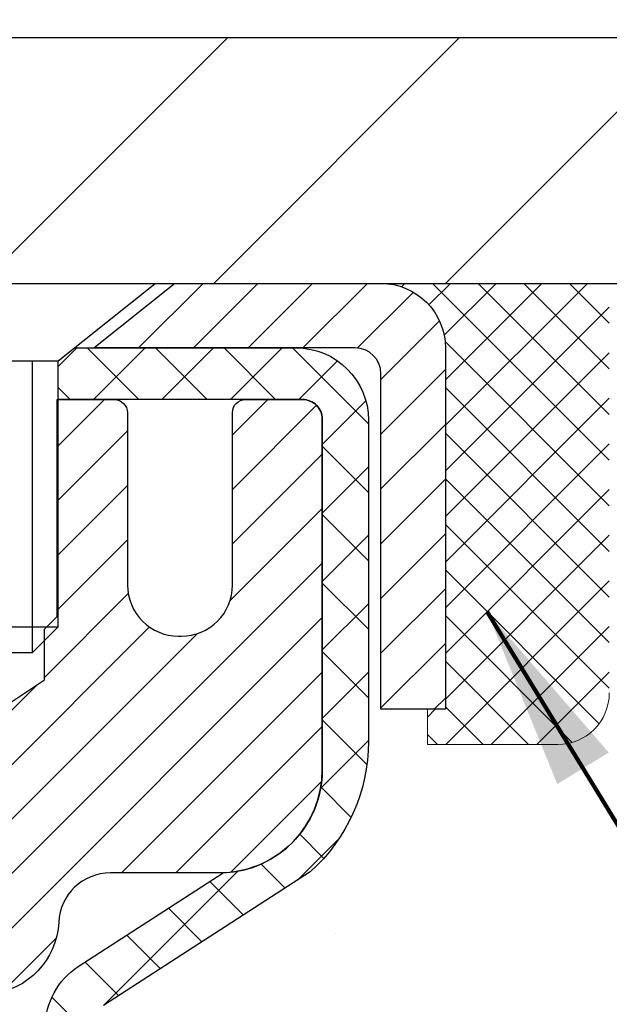
# Model space of a CAD drawing. Extents: x -308 to 3254, y -284 to 1977.
# Drawn here: x 20 to 20, y 18 to 19 of the extents above; entities that cross this region are included whole.
import ezdxf

# ---------------------------------------------------------------- set-up
doc = ezdxf.new("R2010")
doc.units = 0
doc.header["$LTSCALE"] = 5
doc.header["$MEASUREMENT"] = 0
doc.layers.get('0').update_dxf_attribs({"color": 200, "linetype": 'CONTINUOUS'})
doc.layers.get('DEFPOINTS').update_dxf_attribs({"linetype": 'CONTINUOUS'})
for name, color, linetype, lineweight in [('CAPPING STRIP - H', 251, 'CONTINUOUS', 15), ('CAPPING STRIP - L', 7, 'CONTINUOUS', 25), ('CONCRETE - H', 130, 'CONTINUOUS', 9), ('COVER PLATE - H', 251, 'CONTINUOUS', 13), ('COVER PLATE - L', 7, 'CONTINUOUS', 25), ('DIMS', 50, 'CONTINUOUS', 25), ('MIG RETAINER - H', 251, 'CONTINUOUS', 20), ('MIG RETAINER - L', 7, 'CONTINUOUS', 30), ('PVC SIDESHEET - H', 170, 'CONTINUOUS', 20), ('PVC SIDESHEET - L', 150, 'CONTINUOUS', 25), ('SCREW - L', 1, 'CONTINUOUS', 25), ('SEALANT - H', 50, 'CONTINUOUS', 15), ('SEALANT - L', 52, 'CONTINUOUS', 20), ('TEXT - 4', 241, 'CONTINUOUS', 25)]:
    doc.layers.add(name, color=color, linetype=linetype, lineweight=lineweight)
doc.styles.add('ROMANS', font='romans', dxfattribs={"width": 0.9})
doc.dimstyles.get("Standard").update_dxf_attribs({"dimtxt": 0.18, "dimasz": 0.18, "dimexe": 0.18, "dimexo": 0.0625, "dimgap": 0.09, "dimtad": 0, "dimtih": 1, "dimtoh": 1, "dimdec": 4, "dimzin": 0, "dimdsep": 46, "dimtxsty": 'Standard', "dimcen": 0.09, "dimadec": 0, "dimazin": 0, "dimtfac": 1, "dimtdec": 4, "dimtofl": 0, "dimtmove": 0, "dimatfit": 3, "dimfxl": 1, "dimtolj": 1, "dimtzin": 0, "dimarcsym": 0})

# ---------------------------------------------------------------- blocks, each defined once
blk = doc.blocks.new('*X4')
at = {"color": 0}
for p, q in [((1237.986130794628, 929.2961535421395), (1237.97385116075, 929.3084331760182)), ((1238.536813030436, 929.1775962613214), (1238.667649945133, 929.3084331760183)), ((1239.602059879881, 928.4750761578006), (1240.435416898099, 929.3084331760183)), ((1246.588648714498, 922.4614025752369), (1239.741618113716, 929.3084331760182)), ((1240.190661302946, 927.2959106278986), (1242.203183851066, 929.3084331760184)), ((1240.238648714498, 923.8083641335176), (1245.738717756998, 929.3084331760184)), ((1240.238648714498, 925.5761310864839), (1243.970950804032, 929.3084331760184)), ((1246.588648714498, 924.2291695282032), (1241.509385066682, 929.3084331760182)), ((1246.588648714498, 925.9969364811695), (1243.277152019649, 929.3084331760182)), ((1246.588648714498, 927.7647034341359), (1245.044918972615, 929.3084331760182)), ((1240.238648714498, 922.0405971805513), (1246.588648714498, 928.3905971805514)), ((1246.588648714498, 920.6936356222706), (1240.226369080619, 927.0559152561492)), ((1240.238648714498, 920.2728302275848), (1246.588648714498, 926.622830227585)), ((1246.588648714497, 918.9258686693039), (1240.238648714498, 925.2758686693037)), ((1240.238648714498, 918.5050632746186), (1246.588648714498, 924.8550632746186)), ((1246.588648714497, 917.1581017163379), (1240.238648714498, 923.5081017163377)), ((1240.238648714498, 916.7372963216523), (1246.588648714498, 923.0872963216523)), ((1246.588648714497, 915.3903347633716), (1240.238648714498, 921.7403347633713)), ((1240.238648714498, 914.9695293686858), (1246.588648714498, 921.3195293686858)), ((1246.588648714497, 913.6225678104047), (1240.238648714498, 919.9725678104049)), ((1240.238648714498, 913.2017624157195), (1246.588648714498, 919.5517624157194)), ((1246.193007264837, 912.2504423070994), (1240.238648714498, 918.2048008574385)), ((1240.249262063965, 911.4446088122202), (1246.588648714498, 917.783995462753)), ((1245.15052543455, 911.5251571844204), (1240.238648714498, 916.4370339044722)), ((1242.017029016931, 911.4446088122202), (1246.588648714498, 916.0162285097866)), ((1243.463306853783, 911.4446088122203), (1240.238648714498, 914.6692669515057)), ((1243.784795969898, 911.4446088122203), (1246.588648714498, 914.2484615568203)), ((1239.538648714498, 912.5017624157197), (1239.845319474796, 912.8084331760185)), ((1241.695539900817, 911.4446088122203), (1240.238648714498, 912.9014999985397)), ((1239.92777294785, 911.4446088122202), (1239.538648714498, 911.833733045573))]:
    blk.add_line(p, q, dxfattribs=at)
blk = doc.blocks.new('*D9')
at = {"layer": 'DEFPOINTS', "color": 0, "transparency": 16777216}
for p in [(19.019585307314, 18.62380573606612), (25.51958530731264, 18.32369622498851), (25.51958530731264, 17.52486285696745)]:
    blk.add_point(p, dxfattribs=at)
at = {"layer": 'DIMS', "color": 0, "lineweight": -2, "transparency": 16777216}
for p, q in [((19.019585307314, 18.34380573606612), (19.019585307314, 17.24486285696744)), ((25.51958530731264, 18.04369622498851), (25.51958530731264, 17.24486285696744)), ((19.299585307314, 17.52486285696745), (21.96393515569067, 17.52486285696745)), ((25.23958530731264, 17.52486285696745), (24.67060182235733, 17.52486285696745))]:
    blk.add_line(p, q, dxfattribs=at)
at = {"layer": 'DIMS', "color": 0, "transparency": 16777216}
for points in [[(19.299585307314, 17.57152952363411), (19.299585307314, 17.47819619030078), (19.019585307314, 17.52486285696745)], [(25.23958530731264, 17.57152952363411), (25.23958530731264, 17.47819619030078), (25.51958530731264, 17.52486285696745)]]:
    blk.add_solid(points, dxfattribs=at)
at = {"layer": 'DIMS', "color": 0, "transparency": 16777216, "insert": (23.317268489024, 17.52486285696745), "char_height": 0.28, "attachment_point": 5}
blk.add_mtext('\\A1;6 1/2 IN\\P [165.1mm]', dxfattribs=at)
blk = doc.blocks.new('*D20')
at = {"layer": 'DEFPOINTS', "color": 0, "transparency": 16777216}
for p in [(23.02003201956518, 22.92570700373442), (14.02003201956518, 21.82369362655958), (23.02003201956518, 18.82369362655958)]:
    blk.add_point(p, dxfattribs=at)
at = {"layer": 'DIMS', "color": 0, "lineweight": -2, "transparency": 16777216}
for p, q in [((14.02003201956518, 22.10369362655958), (14.02003201956518, 23.20570700373442)), ((23.02003201956518, 19.10369362655958), (23.02003201956518, 23.20570700373442)), ((14.30003201956518, 22.92570700373442), (15.30413752579192, 22.92570700373442)), ((22.74003201956518, 22.92570700373442), (18.19747085912525, 22.92570700373442))]:
    blk.add_line(p, q, dxfattribs=at)
at = {"layer": 'DIMS', "color": 0, "transparency": 16777216}
for points in [[(14.30003201956518, 22.97237367040108), (14.30003201956518, 22.87904033706775), (14.02003201956518, 22.92570700373442)], [(22.74003201956518, 22.97237367040108), (22.74003201956518, 22.87904033706775), (23.02003201956518, 22.92570700373442)]]:
    blk.add_solid(points, dxfattribs=at)
at = {"layer": 'DIMS', "color": 0, "transparency": 16777216, "insert": (16.75080419245859, 22.92570700373442), "char_height": 0.28, "attachment_point": 5}
blk.add_mtext('\\A1;9 IN\\P [228.6mm]', dxfattribs=at)

msp = doc.modelspace()

# ---------------------------------------------------------------- hatches: boundary and pattern name
at = {"layer": 'CAPPING STRIP - H'}
h = msp.add_hatch(dxfattribs=at)
h.set_pattern_fill('ANSI31', color=256, scale=0.47244, angle=90, style=0)
h.set_pattern_definition([(45.00000000000001, (-977.2307671671847, 435.8593400368603), (0.04175819096297156, -0.04175819096297156), [])])
edge = h.paths.add_edge_path()
edge.add_line((18.83107227627539, 18.68748650307981), (18.81346551223459, 18.78432370530555))
edge.add_line((18.81346551223447, 18.78432370530555), (19.01777555205553, 18.82147098527372))
edge.add_arc((19.0424250217157, 18.68589890216236), 0.1377947244043846, 90.00000000099271, 100.30484647022479, ccw=False)
edge.add_line((19.04242502171343, 18.82369362656669), (19.27727236262496, 18.82369362656669))
edge.add_line((19.27727236262496, 18.82369362656669), (19.4003033665627, 18.72526882341646))
edge.add_line((19.4003033665627, 18.72526882341646), (19.04242502171343, 18.72526882341646))
edge.add_arc((19.04242502171638, 18.68589890214918), 0.03936992126728001, 90.00000000430171, 100.3048464714298)
edge.add_line((19.03538231609679, 18.72463378304684), (18.83107227627539, 18.68748650307992))
edge = h.paths.add_edge_path()
edge.add_arc((20.06467078782481, 18.68589890215645), 0.03936992126011774, 359.9999999998346, 449.9999999998345)
edge.add_line((20.06467078782504, 18.72526882341646), (19.66605033506727, 18.72526882341646))
edge.add_line((19.66605033506727, 18.72526882341646), (19.78908133900501, 18.82369362656669))
edge.add_line((19.78908133900501, 18.82369362656669), (20.10404070908459, 18.82369362656669))
edge.add_arc((20.10404070908436, 18.72526882341668), 0.09842480315012381, -6.622258297284134e-11, 89.99999999993378, ccw=False)
edge.add_line((20.2024655122346, 18.72526882341646), (20.2024655122346, 18.17408992577595))
edge.add_line((20.2024655122346, 18.17408992577606), (20.10404070908459, 18.17408992577606))
edge.add_line((20.10404070908459, 18.17408992577606), (20.10404070908504, 18.68589890215623))
at = {"layer": 'CONCRETE - H'}
h = msp.add_hatch(dxfattribs=at)
h.set_pattern_fill('AR-CONC', color=256, scale=0.19, style=0)
h.set_pattern_definition([(49.99999999999999, (0, 0), (1.362794346941432, -0.1192290564669307), [0.1425, -1.5675]), (355, (0, 0), (-0.2636275338647, 1.429165054030022), [0.114, -1.254]), (100.45144446, (0.1135661939, -0.0099357536), (1.099166808781513, 1.309935982840396), [0.1211063648, -1.3321700128]), (46.18420000000002, (0, 0.38), (2.027758528275987, -0.3144866335068454), [0.21375, -2.351249999999999]), (96.63563549, (0.1689798155, 0.3537927167), (1.775857696781034, 1.850825341471646), [0.1816596498, -1.998256144]), (351.1841639899999, (0, 0.38), (1.775857695604069, 1.850825340512981), [0.171, -1.8810000019]), (21, (0.19, 0.285), (1.134123399025077, -0.7649758922641438), [0.1425, -1.5675]), (326.0000000000001, (0.19, 0.285), (0.4622991306510053, 1.377785085589021), [0.114, -1.254]), (71.45144474, (0.2845102826, 0.2212520094), (1.596422515786945, 0.6128091903320723), [0.121106361, -1.3321700128]), (37.50000000000001, (0, 0), (0.02310372510285227, 0.6324983222794919), [0, -1.2388, 0, -1.273, 0, -1.25875]), (7.499999999999999, (0, 0), (0.4998321211400824, 0.7493822525764845), [0, -0.7258, 0, -1.2103, 0, -0.47975]), (327.5, (-0.4237, 0), (1.014262628727577, -0.04285425629532154), [0, -0.475, 0, -1.482, 0, -1.9665]), (317.5, (-0.6137, 0), (1.108053721750534, 0.1901994664314037), [0, -0.6175, 0, -0.9842, 0, -1.3965])])
edge = h.paths.add_edge_path()
edge.add_spline(control_points=[(28.83639601194852, 18.82376191005761), (29.85957163239794, 17.63932070643574), (30.190614258781, 15.62856115135981), (29.2936700637065, 13.34158058866027), (28.46790791638005, 11.23835867844963), (27.54350875830174, 10.26718520712387), (26.13079940295941, 10.06771182331744)], knot_values=[0, 0, 0, 0, 3.633025346579964, 6.403670883758856, 7.091472266245598, 10.40315885013079, 10.40315885013079, 10.40315885013079, 10.40315885013079], degree=3, periodic=0)
edge.add_line((26.13079940296035, 10.06771182331528), (25.63780005952646, 10.06771281517575))
edge.add_line((25.63780005952646, 10.06771281517575), (25.637800059521, 10.19369682368887))
edge.add_line((25.637800059521, 10.19369682368887), (25.637800059521, 10.26456282368889))
edge.add_line((25.637800059521, 10.26456282368889), (24.96811635952116, 10.26456282368889))
edge.add_arc((24.9681163595209, 10.3039328236892), 0.03937000000030544, 240.0000000001565, 270.00000000038256, ccw=False)
edge.add_line((24.94843135952084, 10.26983740354189), (24.81267045190307, 10.34821900010053))
edge.add_arc((24.75755245190325, 10.25275182369018), 0.1102359999988471, 59.99999999975839, 89.99999999989475)
edge.add_line((24.75755245190345, 10.36298782368902), (23.84959451087431, 10.36298782368891))
edge.add_arc((23.84959451087438, 10.40235782368898), 0.03937000000007274, 239.9999999997343, 269.9999999998966, ccw=False)
edge.add_line((23.82990951087419, 10.36826240354202), (23.14982232471553, 10.76091040635964))
edge.add_arc((23.08982238398824, 10.65698732368521), 0.1199999999993157, 60.00003267856312, 90.00000000002885)
edge.add_line((23.08982238398818, 10.77698732368452), (22.87838100142852, 10.77698732368464))
edge.add_arc((22.87838100142841, 10.81635732368449), 0.03936999999984891, 224.9999999999963, 270.0000000001603, ccw=False)
edge.add_line((22.8505422074532, 10.78851852970928), (22.73407568332038, 10.9049850538417))
edge.add_arc((22.48437370901356, 10.65528307953554), 0.353131918615577, 44.9999999999244, 76.09799910886474)
edge.add_arc((22.19508911593054, 9.48651330609442), 1.557170273114641, 76.09799910893585, 103.9020008910641)
edge.add_arc((21.90580452284692, 10.6552830795344), 0.3531319186165391, 103.9020008909957, 134.99999999997)
edge.add_line((21.65610254853988, 10.9049850538417), (21.53963602440706, 10.78851852970928))
edge.add_arc((21.51179723043202, 10.81635732368369), 0.03936999999916539, 270.0000000000052, 315.0000000006489, ccw=False)
edge.add_line((21.51179723043202, 10.77698732368452), (19.80089212794795, 10.77698732368441))
edge.add_arc((19.80089212794799, 10.81635732368439), 0.03936999999997681, 179.9999999998552, 269.999999999938, ccw=False)
edge.add_line((19.76152212794801, 10.81635732368449), (19.76152212794733, 16.17740855589244))
edge.add_arc((19.80089212794761, 16.17740855589233), 0.03937000000027879, 107.30237723686781, 179.9999999998397, ccw=False)
edge.add_line((19.7891829195774, 16.21499700277917), (19.80645586067072, 16.22152299957378))
edge.add_line((19.80645586067072, 16.22152299957378), (19.82363245684479, 16.22823737964217))
edge.add_line((19.82363245684479, 16.22823737964217), (19.84061636318171, 16.23532852625766))
edge.add_line((19.84061636318171, 16.23532852625766), (19.85731123476086, 16.24298482269381))
edge.add_line((19.85731123476086, 16.24298482269381), (19.8736207266648, 16.25139465222395))
edge.add_line((19.8736207266648, 16.25139465222395), (19.88945964098963, 16.26071022394507))
edge.add_line((19.88945964098963, 16.26071022394507), (19.90480017029955, 16.27089750402473))
edge.add_line((19.90480017029955, 16.27089750402473), (19.91963292446559, 16.28186269098495))
edge.add_line((19.91963292446559, 16.28186269098495), (19.93394852188663, 16.29351195566977))
edge.add_line((19.93394852188663, 16.29351195566977), (19.9477375774814, 16.30575152015098))
edge.add_line((19.9477375774814, 16.30575152015098), (19.96098885666521, 16.31851482174801))
edge.add_line((19.96098885666521, 16.31851482174801), (19.97368623821791, 16.33180720463378))
edge.add_line((19.97368623821791, 16.33180720463378), (19.98581636581144, 16.34563528071766))
edge.add_line((19.98581636581144, 16.34563528071766), (19.99737915640122, 16.35996664990279))
edge.add_line((19.99737915640122, 16.35996664990279), (20.00837761748249, 16.37475982856807))
edge.add_line((20.00837761748249, 16.37475982856807), (20.01881475655188, 16.38997333309288))
edge.add_line((20.01881475655188, 16.38997333309288), (20.02869358110507, 16.40556567985635))
edge.add_line((20.02869358110507, 16.40556567985635), (20.03801709863779, 16.42149538523762))
edge.add_line((20.03801709863779, 16.42149538523762), (20.046788380279, 16.43772100749146))
edge.add_line((20.046788380279, 16.43772100749146), (20.05501562483465, 16.45420447925125))
edge.add_line((20.05501562483465, 16.45420447925125), (20.06271584054326, 16.47091353038871))
edge.add_line((20.06271584054326, 16.47091353038871), (20.06990690392746, 16.48781646216997))
edge.add_line((20.06990690392746, 16.48781646216997), (20.07660716814877, 16.50488306136248))
edge.add_line((20.07660716814877, 16.50488306136248), (20.08283954390942, 16.52209731889997))
edge.add_line((20.08283954390942, 16.52209731889997), (20.08862947401536, 16.539451117336))
edge.add_line((20.08862947401536, 16.539451117336), (20.09400242841554, 16.55693642382056))
edge.add_line((20.09400242841554, 16.55693642382056), (20.09898387705795, 16.57454520550408))
edge.add_line((20.09898387705795, 16.57454520550408), (20.10359928989197, 16.59226942953654))
edge.add_line((20.10359928989197, 16.59226942953654), (20.10787413686563, 16.61010106306793))
edge.add_line((20.10787413686563, 16.61010106306793), (20.11183388792875, 16.62803207324868))
edge.add_line((20.11183388792875, 16.62803207324868), (20.1155040130289, 16.64605442722831))
edge.add_line((20.1155040130289, 16.64605442722831), (20.11890998211589, 16.66416009215726))
edge.add_line((20.11890998211589, 16.66416009215726), (20.12207726513822, 16.68234103518552))
edge.add_line((20.12207726513822, 16.68234103518552), (20.12503133204387, 16.70058922346328))
edge.add_line((20.12503133204387, 16.70058922346328), (20.1277976527827, 16.71889662414077))
edge.add_line((20.1277976527827, 16.71889662414077), (20.13040169730272, 16.73725520436773))
edge.add_line((20.13040169730272, 16.73725520436773), (20.132485994604, 16.75280079254338))
edge.add_line((20.132485994604, 16.75280079254338), (20.13250373467287, 16.75279893861256))
edge.add_line((20.13250373467287, 16.75279893861256), (20.13522483748199, 16.7740937720709))
edge.add_line((20.13522483748199, 16.7740937720709), (20.13749487303909, 16.79255769384753))
edge.add_line((20.13749487303909, 16.79255769384753), (20.13970451217216, 16.81104066377424))
edge.add_line((20.13970451217216, 16.81104066377424), (20.14187237933129, 16.82947643415065))
edge.add_arc((20.0832249139371, 16.83640231516422), 0.05905499999980195, 353.2649378250882, 366.6781923675453)
edge.add_line((20.14187922483057, 16.84326998133173), (20.13970451217216, 16.86176396655759))
edge.add_line((20.13970451217216, 16.86176396655759), (20.13749487303909, 16.8802469364843))
edge.add_line((20.13749487303909, 16.8802469364843), (20.13522483748199, 16.89871085826047))
edge.add_line((20.13522483748199, 16.89871085826047), (20.13286893555284, 16.917147699037))
edge.add_line((20.13286893555284, 16.917147699037), (20.13040169730272, 16.93554942596364))
edge.add_line((20.13040169730272, 16.93554942596364), (20.1277976527827, 16.95390800619083))
edge.add_line((20.1277976527827, 16.95390800619083), (20.12503133204387, 16.97221540686809))
edge.add_line((20.12503133204387, 16.97221540686809), (20.12207726513822, 16.99046359514585))
edge.add_line((20.12207726513822, 16.99046359514585), (20.11890998211589, 17.00864453817411))
edge.add_line((20.11890998211589, 17.00864453817411), (20.1155040130289, 17.02675020310306))
edge.add_line((20.1155040130289, 17.02675020310306), (20.11183388792875, 17.04477255708292))
edge.add_line((20.11183388792875, 17.04477255708292), (20.10787413686563, 17.06270356726344))
edge.add_line((20.10787413686563, 17.06270356726344), (20.10359928989197, 17.08053520079483))
edge.add_line((20.10359928989197, 17.08053520079483), (20.09898387705795, 17.09825942482729))
edge.add_line((20.09898387705795, 17.09825942482729), (20.09400242841554, 17.11586820651081))
edge.add_line((20.09400242841554, 17.11586820651081), (20.08862947401536, 17.1333535129956))
edge.add_line((20.08862947401536, 17.1333535129956), (20.08283954390942, 17.15070731143163))
edge.add_line((20.08283954390942, 17.15070731143163), (20.07660716814877, 17.16792156896889))
edge.add_line((20.07660716814877, 17.16792156896889), (20.06990690392746, 17.18498816816162))
edge.add_line((20.06990690392746, 17.18498816816162), (20.06271584054326, 17.20189109994288))
edge.add_line((20.06271584054326, 17.20189109994288), (20.05501562483465, 17.21860015108035))
edge.add_line((20.05501562483465, 17.21860015108035), (20.046788380279, 17.23508362283991))
edge.add_line((20.046788380279, 17.23508362283991), (20.03801709863779, 17.25130924509375))
edge.add_line((20.03801709863779, 17.25130924509375), (20.02869358110507, 17.26723895047525))
edge.add_line((20.02869358110507, 17.26723895047525), (20.01881475655188, 17.28283129723872))
edge.add_line((20.01881475655188, 17.28283129723872), (20.00837761748249, 17.29804480176352))
edge.add_line((20.00837761748249, 17.29804480176352), (19.99737915640077, 17.31283798042858))
edge.add_line((19.99737915640077, 17.31283798042858), (19.98581636581144, 17.32716934961371))
edge.add_line((19.98581636581144, 17.32716934961371), (19.97368623821791, 17.34099742569759))
edge.add_line((19.97368623821791, 17.34099742569759), (19.96098885666476, 17.35428980858336))
edge.add_line((19.96098885666476, 17.35428980858336), (19.9477375774814, 17.36705311018062))
edge.add_line((19.9477375774814, 17.36705311018062), (19.93394852188663, 17.3792926746616))
edge.add_line((19.93394852188663, 17.3792926746616), (19.91963292446559, 17.39094193934665))
edge.add_line((19.91963292446559, 17.39094193934665), (19.90480017029955, 17.40190712630687))
edge.add_line((19.90480017029955, 17.40190712630687), (19.88945964098963, 17.41209440638653))
edge.add_line((19.88945964098963, 17.41209440638653), (19.87380749242453, 17.42130013283685))
edge.add_line((19.87380749242453, 17.42130013283685), (19.87381370519876, 17.42131047061929))
edge.add_line((19.87381370519876, 17.42131047061929), (19.8736207266648, 17.42140997810765))
edge.add_line((19.8736207266648, 17.42140997810765), (19.87380749242453, 17.42130013283685))
edge.add_line((19.87380749242453, 17.42130013283685), (19.85731123476086, 17.42981980763733))
edge.add_line((19.85731123476086, 17.42981980763733), (19.84061636318125, 17.43747610407326))
edge.add_line((19.84061636318125, 17.43747610407326), (19.82363245684479, 17.44456725068875))
edge.add_line((19.82363245684479, 17.44456725068875), (19.80645586067072, 17.45128163075714))
edge.add_line((19.80645586067072, 17.45128163075714), (19.78918291957723, 17.45780762755209))
edge.add_arc((19.80089212794764, 17.49539607443914), 0.03937000000054135, 180.000000000636, 252.6976227629381, ccw=False)
edge.add_line((19.7615221279471, 17.4953960744387), (19.76152212794756, 17.60928551217916))
edge.add_line((19.76152212794756, 17.60928551217916), (19.76152212794756, 17.68463112329772))
edge.add_line((19.76152212794756, 17.68463112329772), (19.69065612794753, 17.68463112329772))
edge.add_line((19.69065612794753, 17.68463112329772), (19.66336123155384, 17.68463112329761))
edge.add_arc((19.70246712794726, 17.68918367941834), 0.03936999999956618, 122.90315213926621, 186.6402612619045, ccw=False)
edge.add_line((19.68108053131169, 17.72223833694665), (19.99629847176763, 17.9261865684195))
edge.add_arc((19.81860862794605, 18.12487892184738), 0.2665564328768801, 311.8061494065263, 360.0000000001695)
edge.add_line((20.08516506082293, 18.12487892184816), (20.08516506082293, 18.17409252419765))
edge.add_line((20.08516506082293, 18.17409252419765), (20.10404301770001, 18.17409252419765))
edge.add_line((20.10404301770001, 18.17409252419765), (20.1749087657318, 18.17409252419765))
edge.add_line((20.1749087657318, 18.17409252419765), (20.1749087657318, 18.12039865160722))
edge.add_line((20.1749087657318, 18.12039865160722), (20.37372766336969, 18.12039865160722))
edge.add_arc((20.37372766336972, 18.19913880908751), 0.07874015748029706, 269.9999999999793, 360)
edge.add_line((20.45246782085002, 18.19913880908751), (20.45246782085005, 18.32369622498828))
edge.add_line((20.45246782085005, 18.32369622498828), (25.51958530731262, 18.3236633824539))
edge.add_line((25.51958530731262, 18.3236633824539), (25.51958530731265, 18.82372906752312))
edge.add_line((25.51958530731265, 18.82372906752312), (28.83639601194852, 18.82376191005761))
h.paths.add_polyline_path([(22.06078543356585, 17.09881063159729), (24.43542327181441, 17.10457100091836), (24.43542327181441, 17.99123766758512), (22.06078543356585, 17.98547729826406)], flags=16)
h.paths.add_polyline_path([(23.3089374808992, 12.30146627051265), (29.5089374808992, 12.30146627051265), (29.5089374808992, 13.65479960384598), (23.3089374808992, 13.65479960384598)], flags=24)
h.paths.add_polyline_path([(21.8347310232838, 15.42116542924571), (29.6427310232838, 15.42116542924571), (29.6427310232838, 16.30783209591238), (21.8347310232838, 16.30783209591238)], flags=24)
at = {"layer": 'COVER PLATE - H'}
h = msp.add_hatch(dxfattribs=at)
h.set_pattern_fill('ANSI31', color=252, scale=2, style=0)
h.set_pattern_definition([(45, (90.88348735354259, 5.712460521341416), (-0.1767766952966368, 0.1767766952966369), [])])
h.paths.add_polyline_path([(17.95753201956521, 19.19869362655943), (17.95753201956518, 18.82369362655966), (23.02003201956518, 18.82369362655958), (23.02003201956518, 18.94869362655946), (21.60221156466076, 19.19869362655947)])
at = {"layer": 'MIG RETAINER - H'}
h = msp.add_hatch(dxfattribs=at)
h.set_pattern_fill('ANSI31', color=256, scale=0.47, style=0)
h.set_pattern_definition([(45, (-931.7013613155036, -419.4378294053734), (-0.04154252339470966, 0.04154252339470967), [])])
h.paths.add_polyline_path([(19.01958530734765, 15.91452882330685), (19.01958530734674, 16.61564573044114), (19.09388164162834, 16.68023054850102), (19.25758530734657, 16.68023054850102), (19.2575853073468, 15.91452882330697)])
edge = h.paths.add_edge_path()
edge.add_arc((19.79958530734467, 18.3635288233092), 0.07800000000003138, 270.000000000501, 360.0000000000418)
edge.add_line((19.87758530734465, 18.3635288233092), (19.8775853073443, 18.62652882330627))
edge.add_arc((19.89758530734463, 18.6265288233065), 0.02000000000020918, 90.00000000195422, 180.0000000006514, ccw=False)
edge.add_line((19.89758530734395, 18.64652882330671), (19.98458530734382, 18.64652882330853))
edge.add_arc((19.98458530734439, 18.61652882330856), 0.03000000000002956, 2.1719870346714742e-10, 90.0000000013028, ccw=False)
edge.add_line((20.01458530734436, 18.61652882330867), (20.01458530734504, 18.08152882330165))
edge.add_arc((19.85758530734512, 18.08152882330143), 0.1569999999999254, -90.00000000033191, 6.230038707144558e-11, ccw=False)
edge.add_line((19.85758530734421, 17.92452882330139), (19.69132499238691, 17.92452882330218))
edge.add_arc((19.6913249923976, 17.84578913827073), 0.07873968503150763, 90.00000000777618, 177.4144840053407)
edge.add_arc((19.49778253333153, 17.85452882330623), 0.114999999999426, 275.2124696741832, 357.41448399788595, ccw=False)
edge.add_arc((19.50641321865675, 17.75992168155295), 0.02000000000000517, 160.3257550186187, 275.2124696744299, ccw=False)
edge.add_arc((19.37636625222541, 17.80641929574114), 0.1181095275611714, 340.3257550185371, 642.6342225154141)
edge.add_arc((19.40657441238574, 17.67165391196994), 0.02000000000040289, -10.621520467928804, 102.63422251394002, ccw=False)
edge.add_arc((19.34858530734556, 17.6825288233079), 0.07899999999997757, 270.0000000008245, 349.3784795304081, ccw=False)
edge.add_line((19.3485853073467, 17.60352882330795), (19.27458530734549, 17.60352882330682))
edge.add_arc((19.27458530734572, 17.58652882330676), 0.01699999999999591, 90.00000000076633, 180)
edge.add_line((19.25758530734566, 17.58652882330676), (19.25758530734646, 16.99282709811251))
edge.add_line((19.25758530734657, 16.99282709811251), (19.09388164162846, 16.99282709811251))
edge.add_line((19.09388164162834, 16.99282709811251), (19.01958530734674, 17.05741191617238))
edge.add_line((19.01958530734674, 17.05741191617238), (19.01958530734436, 18.61652882330583))
edge.add_arc((19.04958530734422, 18.61652882330594), 0.02999999999985903, 90.00000000043423, 180.0000000002171, ccw=False)
edge.add_line((19.04958530734399, 18.64652882330591), (19.11458530734416, 18.64652882330648))
edge.add_arc((19.1145853073445, 18.6265288233065), 0.01999999999998181, 0, 90.00000000065143, ccw=False)
edge.add_line((19.13458530734448, 18.6265288233065), (19.13458530734482, 18.36352882330499))
edge.add_arc((19.21258530734468, 18.36352882330522), 0.07799999999997453, 180.0000000000835, 270.0000000004176)
edge.add_line((19.21258530734536, 18.28552882330524), (19.21658530734538, 18.28552882330524))
edge.add_arc((19.21658530734481, 18.3635288233051), 0.07799999999986085, 270.000000000334, 360.0000000001671)
edge.add_line((19.29458530734479, 18.36352882330533), (19.29458530734445, 18.62652882330605))
edge.add_arc((19.31458530734432, 18.62652882330593), 0.01999999999998181, 90.00000000032571, 180, ccw=False)
edge.add_line((19.31458530734432, 18.64652882330591), (19.45603195540065, 18.64652882330694))
edge.add_line((19.45603195540053, 18.64652882330694), (19.45603195540053, 18.31563361708965))
edge.add_line((19.45603195540053, 18.31563361708965), (19.47531751779826, 18.29630301018784))
edge.add_line((19.47531751779826, 18.29630301018784), (19.47531751779826, 18.21916076060262))
edge.add_line((19.47531751779826, 18.21916076060251), (19.53317420498689, 18.18058963580955))
edge.add_line((19.53317420498689, 18.18058963580955), (19.59103089217552, 18.21916076060251))
edge.add_line((19.59103089217552, 18.21916076060251), (19.59103089217552, 18.29630301018784))
edge.add_line((19.59103089217552, 18.29630301018784), (19.61031645457234, 18.31558857258386))
edge.add_line((19.61031645457234, 18.31558857258386), (19.61031645457234, 18.64652882330694))
edge.add_line((19.61031645457234, 18.64652882330694), (19.69758530734435, 18.64652882330716))
edge.add_arc((19.69758530734435, 18.62652882330707), 0.01999999999998181, 0, 90, ccw=False)
edge.add_line((19.71758530734434, 18.62652882330707), (19.71758530734468, 18.36352882330897))
edge.add_arc((19.79558530734477, 18.3635288233092), 0.07800000000008822, 180.000000000167, 270.000000000334)
edge.add_line((19.79558530734522, 18.28552882330911), (19.79958530734524, 18.28552882330911))
at = {"layer": 'PVC SIDESHEET - H'}
h = msp.add_hatch(dxfattribs=at)
h.set_pattern_fill('ANSI37', color=256, scale=0.59055, style=0)
h.set_pattern_definition([(45, (-164.7665936276375, 8.345809043659699), (-0.05219773870371446, 0.05219773870371446), []), (135, (-164.7665936276375, 8.345809043659699), (-0.05219773870371446, -0.05219773870371446), [])])
edge = h.paths.add_edge_path()
edge.add_line((19.59222881933243, 17.61530928467909), (19.59222881933221, 17.68918108099621))
edge.add_arc((19.70246481933219, 17.68918108099643), 0.1102360000000004, 122.90315213930461, 180.0000000001182, ccw=False)
edge.add_line((19.64258234875189, 17.78173412207667), (19.86345221100765, 17.92463848128801))
edge.add_arc((19.8575853073219, 18.08152882337805), 0.1569999999999578, 272.1415739096961, 360.0000000000415)
edge.add_line((20.01458530732185, 18.08152882337816), (20.01458530732185, 18.1063787893732))
edge.add_line((20.01458530732185, 18.1063787893732), (20.01458530734425, 18.61652882330867))
edge.add_arc((19.98458530734447, 18.61652882330878), 0.02999999999978797, 359.9999999997829, 450.0000000001357)
edge.add_line((19.98458530734439, 18.64652882330853), (19.6119138195657, 18.64652882342517))
edge.add_line((19.6119138195657, 18.64652882342517), (19.6119138195657, 18.7055839389713))
edge.add_line((19.6119138195657, 18.7055839389713), (19.6365199251232, 18.72526882341737))
edge.add_line((19.6365199251232, 18.72526882341737), (19.9749267522057, 18.72526882341828))
edge.add_arc((19.97492675220616, 18.61503282341829), 0.1102359999999862, 1.7718093658913858e-10, 90.00000000022891, ccw=False)
edge.add_line((20.08516275220614, 18.61503282341863), (20.08516275220751, 18.12487632342658))
edge.add_arc((19.81860631933071, 18.12487632342601), 0.2665564328767971, -48.193850593524814, 1.2221335055073723e-10, ccw=False)
edge.add_line((19.99629616315207, 17.92618396999802), (19.68107822269627, 17.72223573852494))
edge.add_arc((19.70246481933214, 17.68918108099643), 0.03936999999990886, 122.9031521394809, 180.0000000003309)
edge.add_line((19.66309481933223, 17.68918108099621), (19.66309481933246, 17.61530928467909))
edge.add_line((19.66309481933246, 17.61530928467909), (19.66309481933223, 17.43285118372074))
edge.add_arc((19.72214981933297, 17.43285118372063), 0.05905500000075392, 179.9999999998897, 253.1842656923687)
edge.add_line((19.70506552195872, 17.37632137027396), (19.72882579385742, 17.36924975863286))
edge.add_line((19.72882579385742, 17.36924975863286), (19.75188339382913, 17.36198959428526))
edge.add_line((19.75188339382913, 17.36198959428526), (19.77455917401818, 17.3541697845273))
edge.add_line((19.77455917401818, 17.3541697845273), (19.79669684168363, 17.34556124611294))
edge.add_line((19.79669684168363, 17.34556124611294), (19.81814010408431, 17.33593489579602))
edge.add_line((19.81814010408431, 17.33593489579602), (19.83873266847905, 17.32506165033061))
edge.add_line((19.83873266847905, 17.32506165033061), (19.85831824212715, 17.31271242647068))
edge.add_line((19.85831824212715, 17.31271242647068), (19.87674056368502, 17.29865822892845))
edge.add_line((19.87674056368502, 17.29865822892845), (19.893885645485, 17.28278848874282))
edge.add_line((19.893885645485, 17.28278848874282), (19.9097653048978, 17.26534506972251))
edge.add_line((19.9097653048978, 17.26534506972251), (19.92441465627286, 17.24663510029967))
edge.add_line((19.92441465627286, 17.24663510029967), (19.93786881395823, 17.22696570890622))
edge.add_line((19.93786881395823, 17.22696570890622), (19.95016321151985, 17.20664194872217))
edge.add_line((19.95016321151985, 17.20664194872217), (19.9613488919602, 17.18586739476274))
edge.add_line((19.9613488919602, 17.18586739476274), (19.97149924943898, 17.16470031543946))
edge.add_line((19.97149924943898, 17.16470031543946), (19.9806887082928, 17.14318578361821))
edge.add_line((19.9806887082928, 17.14318578361821), (19.98898661601498, 17.12135420922806))
edge.add_line((19.98898661601498, 17.12135420922806), (19.99646005949882, 17.09922947313095))
edge.add_line((19.99646005949882, 17.09922947313095), (20.00317611528823, 17.07683542629985))
edge.add_line((20.00317611528823, 17.07683542629985), (20.00920185992692, 17.05419591970741))
edge.add_line((20.00920185992692, 17.05419591970741), (20.0146043699595, 17.03133480432649))
edge.add_line((20.0146043699595, 17.03133480432649), (20.01945072192922, 17.00827593112996))
edge.add_line((20.01945072192922, 17.00827593112996), (20.02380799238091, 16.98504315109068))
edge.add_line((20.02380799238091, 16.98504315109068), (20.02774325785828, 16.9616603151814))
edge.add_line((20.02774325785828, 16.9616603151814), (20.03132359490502, 16.938151274375))
edge.add_line((20.03132359490502, 16.938151274375), (20.03461608006575, 16.91453987964411))
edge.add_line((20.03461608006575, 16.91453987964411), (20.03768778988416, 16.89084998196182))
edge.add_line((20.03768778988416, 16.89084998196182), (20.04060580090464, 16.86710543230066))
edge.add_line((20.04060580090464, 16.86710543230066), (20.04343718967067, 16.84333008163361))
edge.add_arc((19.98479025396412, 16.83639971674376), 0.05905500000232429, -6.843210700591783, 6.739442727901917, ccw=False)
edge.add_line((20.04342454196109, 16.82936314823604), (20.04060580090464, 16.80569400118753))
edge.add_line((20.04060580090464, 16.80569400118753), (20.03768778988439, 16.78194945152637))
edge.add_line((20.03768778988439, 16.78194945152637), (20.03461608006575, 16.75825955384408))
edge.add_line((20.03461608006575, 16.75825955384408), (20.03132359490502, 16.73464815911319))
edge.add_line((20.03132359490502, 16.73464815911319), (20.02774325785828, 16.71113911830679))
edge.add_line((20.02774325785828, 16.71113911830679), (20.02380799238091, 16.68775628239752))
edge.add_line((20.02380799238091, 16.68775628239752), (20.01945072192922, 16.66452350235824))
edge.add_line((20.01945072192922, 16.66452350235824), (20.0146043699595, 16.6414646291617))
edge.add_line((20.0146043699595, 16.6414646291617), (20.00920185992692, 16.61860351378078))
edge.add_line((20.00920185992692, 16.61860351378078), (20.00317611528823, 16.59596400718834))
edge.add_line((20.00317611528823, 16.59596400718834), (19.99646005949882, 16.57356996035725))
edge.add_line((19.99646005949882, 16.57356996035725), (19.98898661601498, 16.55144522426014))
edge.add_line((19.98898661601498, 16.55144522426014), (19.9806887082928, 16.52961364986999))
edge.add_line((19.9806887082928, 16.52961364986999), (19.97149924943898, 16.50809911804862))
edge.add_line((19.97149924943898, 16.50809911804862), (19.9613488919602, 16.48693203872546))
edge.add_line((19.9613488919602, 16.48693203872546), (19.95016321151985, 16.46615748476603))
edge.add_line((19.95016321151985, 16.46615748476603), (19.93786881395823, 16.44583372458197))
edge.add_line((19.93786881395823, 16.44583372458197), (19.92441465627286, 16.42616433318864))
edge.add_line((19.92441465627286, 16.42616433318864), (19.9097653048978, 16.40745436376568))
edge.add_line((19.9097653048978, 16.40745436376568), (19.893885645485, 16.39001094474548))
edge.add_line((19.893885645485, 16.39001094474548), (19.87674056368479, 16.37414120455975))
edge.add_line((19.87674056368479, 16.37414120455975), (19.85831824212715, 16.36008700701751))
edge.add_line((19.85831824212715, 16.36008700701751), (19.83873266847905, 16.34773778315758))
edge.add_line((19.83873266847905, 16.34773778315758), (19.81814010408408, 16.33686453769218))
edge.add_line((19.81814010408408, 16.33686453769218), (19.79669684168363, 16.32723818737537))
edge.add_line((19.79669684168363, 16.32723818737537), (19.77455917401818, 16.31862964896101))
edge.add_line((19.77455917401818, 16.31862964896101), (19.75188339382913, 16.31080983920293))
edge.add_line((19.75188339382913, 16.31080983920293), (19.72882579385742, 16.30354967485533))
edge.add_line((19.72882579385742, 16.30354967485533), (19.70554266684422, 16.29662007267194))
edge.add_arc((19.72214981933206, 16.23994824976802), 0.059055000000066, 106.3327337578024, 179.9999999998897)
edge.add_line((19.663094819332, 16.23994824976813), (19.59222881934198, 16.23994824976825))
edge.add_line((19.59222881934198, 16.23994824976825), (19.59222881933221, 16.25490312560731))
edge.add_arc((19.70246481933242, 16.2549031256072), 0.1102360000002278, 100.6398328217573, 179.9999999999409, ccw=False)
edge.add_line((19.68211143334821, 16.36324386298253), (19.70242925002964, 16.3675898560445))
edge.add_line((19.70242925002964, 16.3675898560445), (19.72257263262401, 16.37235231886615))
edge.add_line((19.72257263262401, 16.37235231886615), (19.74236714704381, 16.37794772120702))
edge.add_line((19.74236714704381, 16.37794772120702), (19.76163835920244, 16.38479253282645))
edge.add_line((19.76163835920244, 16.38479253282645), (19.78021333129192, 16.3932954595777))
edge.add_line((19.78021333129192, 16.3932954595777), (19.79796962953998, 16.40360315163917))
edge.add_line((19.79796962953998, 16.40360315163917), (19.81484630832421, 16.41554320905715))
edge.add_line((19.81484630832421, 16.41554320905715), (19.83078614183006, 16.42892393051869))
edge.add_line((19.83078614183006, 16.42892393051869), (19.84573190424254, 16.44355361471111))
edge.add_line((19.84573190424254, 16.44355361471111), (19.8596263697471, 16.45924056032123))
edge.add_line((19.8596263697471, 16.45924056032123), (19.8724123125283, 16.47579306603649))
edge.add_line((19.8724123125283, 16.47579306603649), (19.88404364352215, 16.49302990179632))
edge.add_line((19.88404364352215, 16.49302990179632), (19.89455958512468, 16.51085005104682))
edge.add_line((19.89455958512468, 16.51085005104682), (19.90403880449031, 16.5291895848938))
edge.add_line((19.90403880449031, 16.5291895848938), (19.91256018223618, 16.54798477515004))
edge.add_line((19.91256018223618, 16.54798477515004), (19.92020259897942, 16.56717189362809))
edge.add_line((19.92020259897942, 16.56717189362809), (19.92704493533694, 16.58668721214059))
edge.add_line((19.92704493533694, 16.58668721214059), (19.93316607192611, 16.6064670025001))
edge.add_line((19.93316607192611, 16.6064670025001), (19.93864488936407, 16.62644753651938))
edge.add_line((19.93864488936407, 16.62644753651938), (19.94356026826773, 16.64656508601109))
edge.add_line((19.94356026826773, 16.64656508601109), (19.94799049344107, 16.66675715412572))
edge.add_line((19.94799049344107, 16.66675715412572), (19.95200015669667, 16.68698954265193))
edge.add_line((19.95200015669667, 16.68698954265193), (19.95564016280179, 16.70725633972501))
edge.add_line((19.95564016280179, 16.70725633972501), (19.95896082190126, 16.72755286235957))
edge.add_line((19.95896082190126, 16.72755286235957), (19.96201244413879, 16.74787442757071))
edge.add_line((19.96201244413879, 16.74787442757071), (19.96484533965923, 16.76821635237303))
edge.add_line((19.96484533965923, 16.76821635237303), (19.96750981860629, 16.78857395378151))
edge.add_line((19.96750981860629, 16.78857395378151), (19.97005619112457, 16.80894254881088))
edge.add_line((19.97005619112457, 16.80894254881088), (19.97252281820039, 16.82921922753422))
edge.add_arc((19.91390598103243, 16.83639971674432), 0.05905499999892663, 353.0161331700656, 366.8878634528819)
edge.add_line((19.97253476735824, 16.84348197901232), (19.97005619112457, 16.86385688467732))
edge.add_line((19.97005619112457, 16.86385688467732), (19.96750981860629, 16.8842254797068))
edge.add_line((19.96750981860629, 16.8842254797068), (19.96484533965923, 16.90458308111516))
edge.add_line((19.96484533965923, 16.90458308111516), (19.96201244413879, 16.92492500591749))
edge.add_line((19.96201244413879, 16.92492500591749), (19.95896082190126, 16.94524657112862))
edge.add_line((19.95896082190126, 16.94524657112862), (19.95564016280179, 16.9655430937633))
edge.add_line((19.95564016280179, 16.9655430937633), (19.95200015669667, 16.98580989083626))
edge.add_line((19.95200015669667, 16.98580989083626), (19.94799049344107, 17.00604227936248))
edge.add_line((19.94799049344107, 17.00604227936248), (19.94356026826773, 17.02623434747721))
edge.add_line((19.94356026826773, 17.02623434747721), (19.93864488936407, 17.04635189696882))
edge.add_line((19.93864488936407, 17.04635189696882), (19.93316607192611, 17.0663324309881))
edge.add_line((19.93316607192611, 17.0663324309881), (19.92704493533694, 17.08611222134772))
edge.add_line((19.92704493533694, 17.08611222134772), (19.92020259897942, 17.10562753986022))
edge.add_line((19.92020259897942, 17.10562753986022), (19.91256018223618, 17.12481465833827))
edge.add_line((19.91256018223618, 17.12481465833827), (19.90403880449031, 17.14360984859439))
edge.add_line((19.90403880449031, 17.14360984859439), (19.89455958512468, 17.16194938244149))
edge.add_line((19.89455958512468, 17.16194938244149), (19.88404364352215, 17.17976953169187))
edge.add_line((19.88404364352215, 17.17976953169187), (19.8724123125283, 17.19700636745171))
edge.add_line((19.8724123125283, 17.19700636745171), (19.8596263697471, 17.21355887316696))
edge.add_line((19.8596263697471, 17.21355887316696), (19.84573190424254, 17.2292458187772))
edge.add_line((19.84573190424254, 17.2292458187772), (19.83078614183006, 17.2438755029695))
edge.add_line((19.83078614183006, 17.2438755029695), (19.81484630832421, 17.25725622443116))
edge.add_line((19.81484630832421, 17.25725622443116), (19.79796962953998, 17.26919628184902))
edge.add_line((19.79796962953998, 17.26919628184902), (19.78021333129192, 17.27950397391061))
edge.add_line((19.78021333129192, 17.27950397391061), (19.76163835920244, 17.28800690066174))
edge.add_line((19.76163835920244, 17.28800690066174), (19.74236714704381, 17.29485171228129))
edge.add_line((19.74236714704381, 17.29485171228129), (19.72257263262401, 17.30044711462205))
edge.add_line((19.72257263262401, 17.30044711462205), (19.70242925002964, 17.30520957744369))
edge.add_line((19.70242925002964, 17.30520957744369), (19.68211143334821, 17.30955557050578))
edge.add_arc((19.70246481933219, 17.41789630788088), 0.1102359999999685, 179.9999999999409, 259.3601671783515, ccw=False)
edge.add_line((19.59222881933221, 17.41789630788099), (19.59222881933243, 17.61530928467909))

# ---------------------------------------------------------------- linework, layer by layer
at = {"layer": 'CAPPING STRIP - L'}
msp.add_lwpolyline([(20.10404070908504, 18.68589890215623, 0.414213562373095), (20.06467078782504, 18.72526882341646), (19.66605033506727, 18.72526882341646), (19.78908133900501, 18.82369362656669), (20.10404070908459, 18.82369362656669, -0.414213562373095), (20.2024655122346, 18.72526882341646), (20.2024655122346, 18.17408992577606), (20.10404070908459, 18.17408992577606)], format="xyb", close=True, dxfattribs=at)
at = {"layer": 'COVER PLATE - L'}
for p, q in [((14.89503201956467, 19.19869362655955), (21.60221156466076, 19.19869362655947)), ((16.66128201956576, 18.82369362655958), (23.02003201956518, 18.82369362655958))]:
    msp.add_line(p, q, dxfattribs=at)
at = {"layer": 'MIG RETAINER - L'}
msp.add_lwpolyline([(19.53317420498689, 18.18058963580955), (19.59103089217552, 18.21916076060251), (19.59103089217552, 18.29630301018784), (19.61031645457234, 18.31558857258386), (19.61031645457234, 18.64652882330694), (19.69758530734435, 18.64652882330705, -0.4142135623735612), (19.71758530734434, 18.62652882330707), (19.71758530734479, 18.36352882330897, 0.4142135623747932), (19.79558530734522, 18.28552882330911), (19.79958530734535, 18.28552882330911, 0.4142135623714301), (19.87758530734465, 18.3635288233092), (19.87758530734442, 18.62652882330627, -0.4142135623672345), (19.89758530734395, 18.64652882330671), (19.98458530734371, 18.64652882330853, -0.4142135623789455), (20.01458530734436, 18.61652882330867), (20.01458530734504, 18.08152882330154, -0.414213562375043), (19.85758530734421, 17.92452882330139), (19.69132499238691, 17.9245288233023, 0.4010574505985916), (19.61266546394478, 17.84934112115792, -0.3748896829303737), (19.508230205041, 17.74000438855211, -0.5479758845004098)], format="xyb", dxfattribs=at)
at = {"layer": 'PVC SIDESHEET - L'}
msp.add_lwpolyline([(19.59222881933221, 17.68918108099598, -0.2544175294253872), (19.64258234875166, 17.78173412207656), (19.8634522108803, 17.92463848120559, 0.4033078356510338), (20.01458530734504, 18.08152882330154), (20.01458530734425, 18.61652882330867, 0.4142135623736501), (19.98458530734439, 18.64652882330853), (19.6119138195657, 18.64652882342517), (19.6119138195657, 18.7055839389713), (19.6365199251232, 18.72526882341737), (19.9749267522057, 18.72526882341828, -0.4142135623730909), (20.08516275220614, 18.61503282341863), (20.08516275220751, 18.12487632342646, -0.2134407686008599), (19.99629616315207, 17.92618396999802), (19.6810782226965, 17.72223573852494, 0.2544175294253872)], format="xyb", dxfattribs=at)
at = {"layer": 'SCREW - L'}
for p, q in [((19.30679374013067, 18.82369362656669), (19.75954783462004, 18.82369362656669)), ((19.6119106298957, 18.70558386278623), (19.75954783462004, 18.82369362656669)), ((19.45443094485591, 18.70558386278623), (19.6119106298957, 18.70558386278623)), ((19.57254070863547, 18.26060847658511), (19.57254070863547, 18.70558386278623)), ((19.6119106298957, 18.29997839784556), (19.6119106298957, 18.70558386278623)), ((19.45443094485569, 18.29997839784568), (19.61191062989548, 18.29997839784568)), ((19.57254070863524, 18.26060847658511), (19.61191062989548, 18.29997839784568)), ((19.49380086611524, 18.26060847658511), (19.57254070863524, 18.26060847658511))]:
    msp.add_line(p, q, dxfattribs=at)
at = {"layer": 'SEALANT - L'}
for p, q in [((20.10404031538388, 18.82369622498862), (20.4524655122346, 18.82369622498862)), ((20.17490645711638, 18.12039605318563), (20.17490645711638, 18.17408992577606)), ((20.17490645711638, 18.12039605318563), (20.3737253547543, 18.12039605318563))]:
    msp.add_line(p, q, dxfattribs=at)
msp.add_arc((20.3737253547543, 18.19913621066593), 0.07874015748031496, 270, 0, dxfattribs=at)

# ---------------------------------------------------------------- block references
at = {"layer": 'SEALANT - H', "xscale": 0.03937007874015748, "yscale": 0.03937007874015748, "zscale": 0.03937007874015748}
msp.add_blockref('*X4', (-28.62582774424203, -17.76324996304362), dxfattribs=at)

# ---------------------------------------------------------------- dimensions: what is measured, and where the dimension line sits
at = {"layer": 'DIMS'}
for base, p1, p2, picture, middle in [((23.02003201956518, 22.92570700373442), (14.02003201956518, 21.82369362655958), (23.02003201956518, 18.82369362655958), '*D20', (16.75080419245859, 22.92570700373442)), ((25.51958530731264, 17.52486285696745), (19.019585307314, 18.62380573606612), (25.51958530731264, 18.32369622498851), '*D9', (23.317268489024, 17.52486285696745))]:
    dim = msp.add_linear_dim(base=base, p1=p1, p2=p2, text='<>\\P[]', dimstyle='Standard', override={"dimtxt": 0.28, "dimasz": 0.28, "dimexe": 0.28, "dimexo": 0.28, "dimgap": 0.28, "dimlunit": 5, "dimpost": ' IN', "dimfrac": 2}, dxfattribs=at)
    dim.commit()
    dim.dimension.update_dxf_attribs({"geometry": picture, "text_midpoint": middle, "dimtype": 160})

# ---------------------------------------------------------------- leaders
at = {"layer": 'TEXT - 4'}
for points in [[(16.98000966966461, 18.64721260307996), (21.16400156566991, 26.65024899532878), (21.29839215810924, 26.65024899532878)], [(16.62361133293086, 17.25487560175654), (21.73965890013048, 25.16862118324187), (22.13331136734038, 25.16862118324187)], [(18.11088026909917, 18.570878128998), (22.46764990947975, 24.41340087495489), (22.57117250656245, 24.41333749453194)], [(20.26615195886324, 18.32285889967536), (21.59885816922727, 16.14522432824037), (21.84427705997044, 16.14522432824037)]]:
    msp.add_leader(points, dimstyle='Standard', override={"dimtxt": 0.7, "dimasz": 0.28, "dimexe": 0.5, "dimexo": 0.5, "dimtih": 0, "dimtoh": 0, "dimtxsty": 'ROMANS', "dimdle": 0.05, "dimclrd": 256, "dimclre": 256, "dimclrt": 256, "dimtfac": 0.3, "dimlwd": 65535, "dimlwe": 65535}, dxfattribs=at)

doc.saveas('drawing.dxf')
